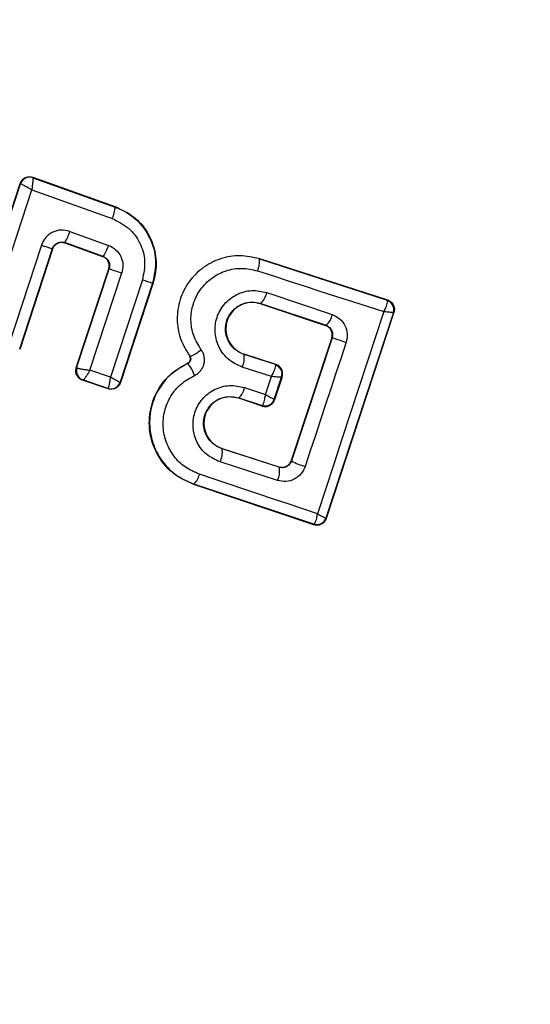
# Model space of a CAD drawing. Units: millimetres. Extents: x 16976 to 25756, y 30560 to 40664.
# Drawn here: x 23159 to 23169, y 32112 to 32133 of the extents above; entities that cross this region are included whole.
import ezdxf

# ---------------------------------------------------------------- set-up
doc = ezdxf.new("R2010")
doc.units = ezdxf.units.MM
doc.header["$LTSCALE"] = 200
doc.layers.add('OTWORY_MONTAŻOWE', color=1, linetype='Continuous')

msp = doc.modelspace()

# ---------------------------------------------------------------- linework, layer by layer
at = {"color": 7, "linetype": 'Continuous', "lineweight": 25}
for p, q in [((23159.154, 32129.437), (23159.159, 32129.429)), ((23159.154, 32129.437), (23160.861, 32128.829)), ((23159.159, 32129.429), (23160.852, 32128.825)), ((23159.159, 32129.429), (23159.159, 32129.429)), ((23157.889, 32126.24), (23158.897, 32129.311)), ((23157.897, 32126.244), (23158.901, 32129.303)), ((23158.897, 32129.311), (23158.901, 32129.303)), ((23158.901, 32129.303), (23158.902, 32129.303)), ((23158.157, 32126.196), (23159.135, 32129.177)), ((23159.135, 32129.177), (23160.79, 32128.588)), ((23160.861, 32128.829), (23160.852, 32128.825)), ((23159.917, 32128.325), (23160.712, 32128.038)), ((23159.334, 32128.041), (23158.67, 32126.011)), ((23159.557, 32127.969), (23158.882, 32125.902)), ((23159.562, 32127.959), (23159.557, 32127.969)), ((23160.606, 32127.809), (23159.815, 32128.094)), ((23159.815, 32128.094), (23159.82, 32128.085)), ((23160.597, 32127.804), (23159.82, 32128.085)), ((23159.562, 32127.959), (23158.886, 32125.893)), ((23160.597, 32127.804), (23160.606, 32127.809)), ((23163.819, 32127.767), (23163.817, 32127.76)), ((23163.819, 32127.767), (23166.457, 32126.914)), ((23163.817, 32127.76), (23166.448, 32126.91)), ((23160.05, 32125.518), (23160.719, 32127.554)), ((23160.058, 32125.521), (23160.727, 32127.557)), ((23160.331, 32125.47), (23160.988, 32127.471)), ((23160.727, 32127.557), (23160.719, 32127.554)), ((23161.41, 32127.329), (23160.756, 32125.329)), ((23161.621, 32127.261), (23160.955, 32125.225)), ((23161.63, 32127.266), (23160.96, 32125.215)), ((23161.63, 32127.266), (23161.621, 32127.261)), ((23163.968, 32127.068), (23165.317, 32126.617)), ((23163.849, 32126.842), (23163.847, 32126.835)), ((23163.847, 32126.835), (23165.181, 32126.389)), ((23163.849, 32126.842), (23165.189, 32126.393)), ((23166.457, 32126.914), (23166.448, 32126.91)), ((23166.448, 32126.91), (23166.455, 32126.9)), ((23166.574, 32126.656), (23165.188, 32122.43)), ((23166.586, 32126.663), (23165.193, 32122.419)), ((23166.575, 32126.657), (23166.574, 32126.656)), ((23166.586, 32126.663), (23166.575, 32126.657)), ((23165.181, 32126.389), (23165.189, 32126.393)), ((23165.189, 32126.393), (23165.217, 32126.381)), ((23165.307, 32126.136), (23164.473, 32123.61)), ((23165.313, 32126.139), (23164.476, 32123.603)), ((23165.313, 32126.139), (23165.307, 32126.136)), ((23162.386, 32125.759), (23162.381, 32125.755)), ((23163.505, 32125.799), (23163.503, 32125.792)), ((23164.149, 32125.584), (23163.503, 32125.792)), ((23164.157, 32125.588), (23163.505, 32125.799)), ((23162.348, 32125.613), (23162.346, 32125.618)), ((23164.149, 32125.584), (23164.157, 32125.588)), ((23164.154, 32125.574), (23164.149, 32125.584)), ((23160.05, 32125.518), (23160.058, 32125.521)), ((23160.058, 32125.521), (23160.061, 32125.519)), ((23160.756, 32125.329), (23160.331, 32125.47)), ((23164.065, 32125.34), (23163.464, 32125.535)), ((23163.944, 32124.971), (23164.065, 32125.34)), ((23164.286, 32125.336), (23164.129, 32124.858)), ((23164.286, 32125.336), (23164.276, 32125.331)), ((23160.176, 32125.265), (23160.185, 32125.269)), ((23160.707, 32125.088), (23160.176, 32125.265)), ((23160.186, 32125.269), (23160.185, 32125.269)), ((23160.702, 32125.097), (23160.186, 32125.269)), ((23160.96, 32125.215), (23160.955, 32125.225)), ((23160.955, 32125.225), (23160.955, 32125.225)), ((23164.124, 32124.869), (23164.275, 32125.33)), ((23164.276, 32125.331), (23164.275, 32125.33)), ((23160.702, 32125.097), (23160.704, 32125.098)), ((23160.707, 32125.088), (23160.702, 32125.097)), ((23163.512, 32125.115), (23163.944, 32124.971)), ((23163.395, 32124.9), (23163.393, 32124.893)), ((23163.876, 32124.732), (23163.393, 32124.893)), ((23163.395, 32124.9), (23163.872, 32124.741)), ((23163.872, 32124.741), (23163.878, 32124.743)), ((23163.876, 32124.732), (23163.872, 32124.741)), ((23164.124, 32124.869), (23164.124, 32124.868)), ((23164.124, 32124.868), (23164.129, 32124.858)), ((23163.053, 32123.86), (23163.051, 32123.854)), ((23164.225, 32123.474), (23163.051, 32123.854)), ((23163.053, 32123.86), (23164.221, 32123.482)), ((23164.19, 32123.202), (23163.009, 32123.584)), ((23164.473, 32123.61), (23164.476, 32123.603)), ((23164.225, 32123.474), (23164.221, 32123.482)), ((23162.472, 32123.127), (23162.47, 32123.12)), ((23164.94, 32122.292), (23162.47, 32123.12)), ((23164.936, 32122.302), (23162.472, 32123.127)), ((23164.936, 32122.302), (23164.943, 32122.303)), ((23164.94, 32122.292), (23164.936, 32122.302)), ((23165.188, 32122.43), (23165.188, 32122.429)), ((23165.193, 32122.419), (23165.188, 32122.429))]:
    msp.add_line(p, q, dxfattribs=at)
at = {"color": 7, "linetype": 'Continuous', "lineweight": 25, "flags": 128}
for points in [[(23163.779, 32127.514), (23164.106, 32127.408), (23164.432, 32127.303), (23164.758, 32127.197), (23165.083, 32127.092), (23165.407, 32126.987), (23165.731, 32126.883), (23166.055, 32126.778), (23166.378, 32126.674)], [(23166.378, 32126.674), (23166.206, 32126.154), (23166.035, 32125.634), (23165.864, 32125.114), (23165.694, 32124.594), (23165.523, 32124.074), (23165.353, 32123.555), (23165.183, 32123.036), (23165.014, 32122.517)], [(23165.602, 32126.044), (23165.497, 32125.725), (23165.392, 32125.406), (23165.287, 32125.086), (23165.181, 32124.767), (23165.076, 32124.449), (23164.971, 32124.13), (23164.865, 32123.811), (23164.76, 32123.493)], [(23165.014, 32122.517), (23164.712, 32122.618), (23164.409, 32122.72), (23164.106, 32122.821), (23163.803, 32122.923), (23163.499, 32123.025), (23163.194, 32123.127), (23162.889, 32123.229), (23162.584, 32123.331)]]:
    msp.add_lwpolyline(points, dxfattribs=at)
at = {"color": 7, "linetype": 'Continuous', "lineweight": 25}
for centre, radius, start, end in [((23156.986, 32128.956), 41.55, 63, 243), ((23156.986, 32128.956), 41.55, 243, 63), ((23159.092, 32129.24), 0.2, 70.5851, 161.7054), ((23160.105, 32128.892), 0.75, 336.0259, 354.859), ((23158.99, 32128.594), 0.966, 328.7634, 343.8078), ((23165.184, 32145.713), 18.615, 251.6826, 252.4058), ((23159.979, 32128.238), 0.76, 325.554, 344.7487), ((23163.392, 32127.7), 0.429, 334.4377, 8.1174), ((23166.868, 32145.634), 19.092, 251.2355, 252.0617), ((23165.856, 32140.734), 14.123, 251.6513, 252.5516), ((23163.548, 32127.146), 0.427, 314.707, 349.5396), ((23166.385, 32126.72), 0.2, 341.8303, 71.7383), ((23166.385, 32126.714), 0.198, 342.9271, 69.4055), ((23164.952, 32126.677), 0.37, 309.9052, 350.6269), ((23180.545, 32171.717), 48.055, 251.5213, 251.8837), ((23163.071, 32125.727), 0.437, 333.9174, 8.6066), ((23161.605, 32125.051), 0.931, 19.5576, 37.065), ((23164.086, 32125.393), 0.2, 341.8303, 71.7383), ((23164.086, 32125.388), 0.198, 342.9844, 69.9038), ((23160.248, 32125.459), 0.2, 161.8987, 251.6753), ((23160.251, 32125.458), 0.199, 162.1897, 250.9463), ((23160.765, 32125.288), 0.2, 252.158, 341.6049), ((23163.124, 32125.187), 0.395, 313.4063, 349.4174), ((23163.934, 32124.931), 0.2, 251.8303, 341.7383), ((23163.935, 32124.934), 0.199, 253.2608, 341.0739), ((23162.605, 32123.786), 0.451, 333.4807, 8.66), ((23165.082, 32124.737), 1.285, 241.8922, 255.4978), ((23162.206, 32123.405), 0.385, 313.7862, 348.9259), ((23163.837, 32123.386), 0.397, 332.4406, 12.7501), ((23164.998, 32122.492), 0.2, 251.8303, 341.7383), ((23164.999, 32122.495), 0.2, 253.5945, 341.1122)]:
    msp.add_arc(centre, radius, start, end, dxfattribs=at)
for points, knots in [([(23205.28, 32131.13), (23204.971, 32133.671), (23204.352, 32138.768), (23202.578, 32146.282), (23200.19, 32153.628), (23197.128, 32160.728), (23193.37, 32167.517), (23189.268, 32173.377), (23185.002, 32178.326), (23180.725, 32182.411), (23176.01, 32186.058), (23170.846, 32189.152), (23165.271, 32191.578), (23159.345, 32193.152), (23153.183, 32193.849), (23149.075, 32193.408), (23147.022, 32193.188)], [0, 0, 0, 0, 0.081132, 0.162688, 0.244336, 0.325822, 0.407475, 0.489976, 0.552167, 0.614404, 0.677187, 0.740806, 0.804808, 0.869318, 0.934679, 1, 1, 1, 1]), ([(23147.019, 32193.206), (23145.1, 32192.807), (23141.264, 32192.01), (23135.879, 32189.656), (23130.931, 32186.597), (23126.506, 32182.891), (23122.626, 32178.694), (23119.276, 32174.129), (23116.443, 32169.276), (23113.826, 32163.646), (23111.587, 32157.234), (23109.898, 32150.065), (23108.894, 32142.795), (23108.552, 32135.472), (23108.832, 32128.162), (23109.714, 32120.922), (23111.197, 32113.79), (23113.27, 32106.805), (23115.929, 32100.006), (23119.207, 32093.456), (23123.113, 32087.22), (23127.287, 32081.877), (23131.581, 32077.41), (23135.845, 32073.743), (23140.504, 32070.513), (23145.552, 32067.825), (23150.959, 32065.794), (23156.643, 32064.549), (23162.515, 32064.138), (23166.396, 32064.672), (23168.347, 32064.94)], [0, 0, 0, 0, 0.0326782, 0.0653329, 0.0975751, 0.1296347, 0.1614751, 0.1928737, 0.2240787, 0.2552276, 0.2965008, 0.3373458, 0.3781172, 0.4189778, 0.4597017, 0.5002419, 0.5407277, 0.5812892, 0.6218738, 0.6625664, 0.7035359, 0.7446358, 0.7756423, 0.8069425, 0.8384756, 0.8701942, 0.9022794, 0.9346657, 0.9671766, 1, 1, 1, 1]), ([(23201.299, 32130.748), (23201.004, 32133.175), (23200.411, 32138.045), (23198.718, 32145.213), (23196.439, 32152.224), (23193.521, 32158.986), (23189.959, 32165.415), (23186.432, 32170.447), (23183.279, 32174.209), (23180.749, 32176.87), (23178.044, 32179.363), (23175.17, 32181.661), (23172.132, 32183.732), (23168.939, 32185.548), (23165.604, 32187.08), (23162.136, 32188.289), (23157.986, 32189.272), (23153.117, 32189.825), (23149.46, 32189.432), (23147.647, 32189.237)], [0, 0, 0, 0, 0.083206, 0.166957, 0.250314, 0.333996, 0.417341, 0.500199, 0.54281, 0.584406, 0.625158, 0.66798, 0.709591, 0.750249, 0.792919, 0.834397, 0.87508, 0.938056, 1, 1, 1, 1]), ([(23147.644, 32189.256), (23145.948, 32188.904), (23142.531, 32188.195), (23138.273, 32186.329), (23134.776, 32184.29), (23131.954, 32182.248), (23129.333, 32179.958), (23126.911, 32177.456), (23124.693, 32174.768), (23122.681, 32171.921), (23120.87, 32168.943), (23119.254, 32165.854), (23117.373, 32161.648), (23115.461, 32156.205), (23113.846, 32149.426), (23112.885, 32142.466), (23112.556, 32135.421), (23112.826, 32128.446), (23113.675, 32121.518), (23115.097, 32114.698), (23117.08, 32108.036), (23119.624, 32101.554), (23122.748, 32095.329), (23126.451, 32089.439), (23130.039, 32084.863), (23133.207, 32081.481), (23135.74, 32079.095), (23138.43, 32076.874), (23141.266, 32074.844), (23144.243, 32073.04), (23147.872, 32071.223), (23152.207, 32069.604), (23157.334, 32068.51), (23162.55, 32068.156), (23166.002, 32068.648), (23167.72, 32068.893)], [0, 0, 0, 0, 0.031055, 0.062556, 0.082961, 0.103728, 0.125039, 0.145419, 0.166229, 0.187592, 0.207988, 0.228823, 0.250179, 0.290727, 0.332261, 0.375198, 0.416767, 0.458823, 0.500462, 0.542033, 0.583845, 0.625198, 0.666985, 0.708798, 0.75001, 0.771228, 0.792023, 0.812479, 0.833856, 0.854639, 0.874954, 0.906699, 0.93748, 0.96889, 1, 1, 1, 1]), ([(23158.897, 32129.311), (23158.906, 32129.332), (23158.924, 32129.373), (23158.976, 32129.42), (23159.038, 32129.447), (23159.101, 32129.452), (23159.138, 32129.442), (23159.154, 32129.437)], [0, 0, 0, 0, 0.211487, 0.422972, 0.634473, 0.845815, 1, 1, 1, 1]), ([(23159.159, 32129.429), (23159.159, 32129.426), (23159.161, 32129.422), (23159.16, 32129.395), (23159.156, 32129.342), (23159.147, 32129.262), (23159.139, 32129.205), (23159.135, 32129.177)], [0, 0, 0, 0, 0.1506315, 0.2936652, 0.5503052, 0.7807976, 1, 1, 1, 1]), ([(23159.135, 32129.177), (23159.111, 32129.191), (23159.061, 32129.22), (23158.988, 32129.26), (23158.939, 32129.286), (23158.911, 32129.3), (23158.905, 32129.302), (23158.902, 32129.303)], [0, 0, 0, 0, 0.2192023, 0.4496951, 0.7063353, 0.8493689, 1, 1, 1, 1]), ([(23160.852, 32128.825), (23160.929, 32128.792), (23161.087, 32128.726), (23161.346, 32128.527), (23161.586, 32128.201), (23161.719, 32127.732), (23161.654, 32127.418), (23161.621, 32127.261)], [0, 0, 0, 0, 0.1308404, 0.2661106, 0.5055674, 0.7525254, 1, 1, 1, 1]), ([(23160.861, 32128.829), (23160.989, 32128.769), (23161.246, 32128.648), (23161.528, 32128.318), (23161.687, 32127.922), (23161.707, 32127.554), (23161.651, 32127.342), (23161.63, 32127.266)], [0, 0, 0, 0, 0.220033, 0.440104, 0.659198, 0.876834, 1, 1, 1, 1]), ([(23160.79, 32128.588), (23160.907, 32128.531), (23161.141, 32128.417), (23161.376, 32128.096), (23161.488, 32127.713), (23161.436, 32127.457), (23161.41, 32127.329)], [0, 0, 0, 0, 0.250057, 0.499912, 0.749314, 1, 1, 1, 1]), ([(23159.917, 32128.325), (23159.858, 32128.339), (23159.74, 32128.366), (23159.59, 32128.325), (23159.487, 32128.262), (23159.422, 32128.199), (23159.367, 32128.126), (23159.345, 32128.069), (23159.334, 32128.041)], [0, 0, 0, 0, 0.250052, 0.498536, 0.622824, 0.748508, 0.874983, 1, 1, 1, 1]), ([(23159.557, 32127.969), (23159.562, 32127.981), (23159.572, 32128.006), (23159.596, 32128.038), (23159.625, 32128.066), (23159.669, 32128.093), (23159.72, 32128.107), (23159.773, 32128.106), (23159.801, 32128.098), (23159.815, 32128.094)], [0, 0, 0, 0, 0.123196, 0.247082, 0.371908, 0.497913, 0.726336, 0.857596, 1, 1, 1, 1]), ([(23159.82, 32128.085), (23159.798, 32128.09), (23159.754, 32128.102), (23159.685, 32128.089), (23159.626, 32128.057), (23159.583, 32128.011), (23159.568, 32127.975), (23159.562, 32127.959)], [0, 0, 0, 0, 0.212113, 0.424255, 0.635646, 0.84601, 1, 1, 1, 1]), ([(23160.712, 32128.038), (23160.765, 32128.012), (23160.869, 32127.96), (23160.974, 32127.815), (23161.024, 32127.643), (23161, 32127.528), (23160.988, 32127.471)], [0, 0, 0, 0, 0.25078, 0.500217, 0.749451, 1, 1, 1, 1]), ([(23160.719, 32127.554), (23160.724, 32127.576), (23160.734, 32127.62), (23160.72, 32127.688), (23160.686, 32127.746), (23160.642, 32127.785), (23160.609, 32127.799), (23160.597, 32127.804)], [0, 0, 0, 0, 0.218281, 0.436546, 0.655209, 0.874319, 1, 1, 1, 1]), ([(23160.606, 32127.809), (23160.629, 32127.797), (23160.675, 32127.774), (23160.715, 32127.719), (23160.732, 32127.669), (23160.74, 32127.618), (23160.732, 32127.581), (23160.727, 32127.557)], [0, 0, 0, 0, 0.250458, 0.500645, 0.638999, 0.768472, 1, 1, 1, 1]), ([(23163.817, 32127.76), (23163.685, 32127.79), (23163.42, 32127.85), (23163.011, 32127.779), (23162.645, 32127.592), (23162.352, 32127.299), (23162.167, 32126.927), (23162.107, 32126.518), (23162.172, 32126.106), (23162.315, 32125.874), (23162.386, 32125.759)], [0, 0, 0, 0, 0.125102, 0.249872, 0.374799, 0.499973, 0.625036, 0.750327, 0.875275, 1, 1, 1, 1]), ([(23162.619, 32125.891), (23162.561, 32125.985), (23162.446, 32126.173), (23162.393, 32126.507), (23162.442, 32126.838), (23162.592, 32127.14), (23162.83, 32127.377), (23163.126, 32127.529), (23163.457, 32127.586), (23163.672, 32127.538), (23163.779, 32127.514)], [0, 0, 0, 0, 0.125061, 0.249695, 0.374743, 0.499542, 0.624568, 0.749533, 0.874376, 1, 1, 1, 1]), ([(23163.464, 32125.535), (23163.367, 32125.579), (23163.175, 32125.667), (23162.975, 32125.926), (23162.902, 32126.187), (23162.906, 32126.4), (23162.941, 32126.557), (23163.006, 32126.703), (23163.13, 32126.877), (23163.343, 32127.044), (23163.658, 32127.133), (23163.865, 32127.09), (23163.968, 32127.068)], [0, 0, 0, 0, 0.125086, 0.250107, 0.375019, 0.438158, 0.500469, 0.562492, 0.625655, 0.750359, 0.875119, 1, 1, 1, 1]), ([(23163.503, 32125.792), (23163.437, 32125.823), (23163.306, 32125.883), (23163.168, 32126.059), (23163.118, 32126.238), (23163.121, 32126.385), (23163.144, 32126.492), (23163.189, 32126.593), (23163.253, 32126.683), (23163.333, 32126.758), (23163.456, 32126.836), (23163.637, 32126.886), (23163.778, 32126.857), (23163.849, 32126.842)], [0, 0, 0, 0, 0.126025, 0.251143, 0.375798, 0.438681, 0.50034, 0.561996, 0.624725, 0.687353, 0.749532, 0.874406, 1, 1, 1, 1]), ([(23163.847, 32126.835), (23163.786, 32126.849), (23163.664, 32126.877), (23163.476, 32126.838), (23163.315, 32126.742), (23163.194, 32126.598), (23163.128, 32126.426), (23163.124, 32126.241), (23163.178, 32126.065), (23163.29, 32125.917), (23163.409, 32125.834), (23163.486, 32125.806), (23163.505, 32125.799)], [0, 0, 0, 0, 0.1093282, 0.2186248, 0.3276266, 0.4322696, 0.5401801, 0.6421028, 0.7495757, 0.8556599, 0.9629112, 1, 1, 1, 1]), ([(23166.378, 32126.674), (23166.392, 32126.703), (23166.418, 32126.752), (23166.444, 32126.818), (23166.458, 32126.871), (23166.456, 32126.891), (23166.455, 32126.9)], [0, 0, 0, 0, 0.290724, 0.500191, 0.760028, 1, 1, 1, 1]), ([(23166.457, 32126.914), (23166.478, 32126.905), (23166.52, 32126.887), (23166.568, 32126.834), (23166.594, 32126.77), (23166.598, 32126.71), (23166.589, 32126.675), (23166.586, 32126.663)], [0, 0, 0, 0, 0.223062, 0.446311, 0.664429, 0.87498, 1, 1, 1, 1]), ([(23165.317, 32126.617), (23165.37, 32126.592), (23165.477, 32126.541), (23165.587, 32126.396), (23165.626, 32126.251), (23165.625, 32126.131), (23165.61, 32126.073), (23165.602, 32126.044)], [0, 0, 0, 0, 0.25062, 0.499684, 0.748554, 0.87505, 1, 1, 1, 1]), ([(23166.574, 32126.656), (23166.571, 32126.656), (23166.564, 32126.655), (23166.522, 32126.659), (23166.46, 32126.665), (23166.408, 32126.671), (23166.378, 32126.674)], [0, 0, 0, 0, 0.2399469, 0.4998093, 0.7091913, 1, 1, 1, 1]), ([(23165.307, 32126.136), (23165.311, 32126.158), (23165.321, 32126.201), (23165.308, 32126.268), (23165.275, 32126.328), (23165.237, 32126.361), (23165.204, 32126.38), (23165.19, 32126.385), (23165.181, 32126.389)], [0, 0, 0, 0, 0.210848, 0.421617, 0.634505, 0.850928, 0.901398, 1, 1, 1, 1]), ([(23165.217, 32126.381), (23165.239, 32126.366), (23165.277, 32126.34), (23165.313, 32126.278), (23165.329, 32126.211), (23165.318, 32126.162), (23165.313, 32126.139)], [0, 0, 0, 0, 0.291879, 0.500309, 0.761768, 1, 1, 1, 1]), ([(23162.346, 32125.618), (23162.354, 32125.623), (23162.372, 32125.633), (23162.39, 32125.658), (23162.4, 32125.687), (23162.399, 32125.717), (23162.391, 32125.74), (23162.383, 32125.752), (23162.381, 32125.755)], [0, 0, 0, 0, 0.1836117, 0.3682308, 0.5585493, 0.7393855, 0.9291855, 1, 1, 1, 1]), ([(23162.386, 32125.759), (23162.39, 32125.753), (23162.397, 32125.741), (23162.404, 32125.72), (23162.406, 32125.698), (23162.403, 32125.677), (23162.395, 32125.656), (23162.383, 32125.638), (23162.367, 32125.623), (23162.354, 32125.616), (23162.348, 32125.613)], [0, 0, 0, 0, 0.132325, 0.264203, 0.392272, 0.513332, 0.63193, 0.753647, 0.876882, 1, 1, 1, 1]), ([(23162.386, 32125.759), (23162.392, 32125.758), (23162.402, 32125.756), (23162.434, 32125.77), (23162.465, 32125.787), (23162.502, 32125.809), (23162.553, 32125.842), (23162.593, 32125.872), (23162.619, 32125.891)], [0, 0, 0, 0, 0.238938, 0.368027, 0.5, 0.631973, 0.761062, 1, 1, 1, 1]), ([(23162.483, 32125.363), (23162.506, 32125.375), (23162.552, 32125.4), (23162.608, 32125.456), (23162.653, 32125.521), (23162.681, 32125.594), (23162.692, 32125.672), (23162.684, 32125.75), (23162.662, 32125.826), (23162.633, 32125.869), (23162.619, 32125.891)], [0, 0, 0, 0, 0.124479, 0.250521, 0.375963, 0.499528, 0.62318, 0.748963, 0.875309, 1, 1, 1, 1]), ([(23162.47, 32123.12), (23162.329, 32123.183), (23162.048, 32123.31), (23161.738, 32123.665), (23161.559, 32124.095), (23161.537, 32124.56), (23161.671, 32125), (23161.942, 32125.385), (23162.21, 32125.54), (23162.346, 32125.618)], [0, 0, 0, 0, 0.144309, 0.288592, 0.432724, 0.575507, 0.715023, 0.855006, 1, 1, 1, 1]), ([(23162.348, 32125.613), (23162.231, 32125.547), (23161.995, 32125.416), (23161.736, 32125.097), (23161.579, 32124.721), (23161.541, 32124.316), (23161.625, 32123.92), (23161.82, 32123.57), (23162.107, 32123.285), (23162.35, 32123.18), (23162.472, 32123.127)], [0, 0, 0, 0, 0.125103, 0.250491, 0.375918, 0.501183, 0.626163, 0.750984, 0.875449, 1, 1, 1, 1]), ([(23164.065, 32125.34), (23164.08, 32125.369), (23164.107, 32125.42), (23164.137, 32125.489), (23164.154, 32125.544), (23164.154, 32125.564), (23164.154, 32125.574)], [0, 0, 0, 0, 0.28985, 0.500326, 0.759472, 1, 1, 1, 1]), ([(23164.286, 32125.336), (23164.291, 32125.358), (23164.3, 32125.401), (23164.287, 32125.467), (23164.254, 32125.526), (23164.208, 32125.567), (23164.172, 32125.582), (23164.157, 32125.588)], [0, 0, 0, 0, 0.208578, 0.417079, 0.627797, 0.843234, 1, 1, 1, 1]), ([(23160.176, 32125.265), (23160.156, 32125.274), (23160.115, 32125.293), (23160.069, 32125.345), (23160.042, 32125.407), (23160.037, 32125.468), (23160.047, 32125.504), (23160.05, 32125.518)], [0, 0, 0, 0, 0.215481, 0.430928, 0.647159, 0.8638, 1, 1, 1, 1]), ([(23160.061, 32125.519), (23160.065, 32125.517), (23160.074, 32125.513), (23160.107, 32125.505), (23160.164, 32125.494), (23160.246, 32125.481), (23160.303, 32125.474), (23160.331, 32125.47)], [0, 0, 0, 0, 0.149109, 0.290888, 0.547043, 0.77878, 1, 1, 1, 1]), ([(23160.331, 32125.47), (23160.317, 32125.447), (23160.288, 32125.398), (23160.245, 32125.332), (23160.214, 32125.291), (23160.194, 32125.272), (23160.189, 32125.27), (23160.186, 32125.269)], [0, 0, 0, 0, 0.221221, 0.452956, 0.709111, 0.85089, 1, 1, 1, 1]), ([(23162.584, 32123.331), (23162.484, 32123.374), (23162.285, 32123.46), (23162.05, 32123.693), (23161.892, 32123.98), (23161.823, 32124.303), (23161.855, 32124.634), (23161.982, 32124.941), (23162.195, 32125.202), (23162.387, 32125.31), (23162.483, 32125.363)], [0, 0, 0, 0, 0.124851, 0.249846, 0.375021, 0.499966, 0.624981, 0.750191, 0.875188, 1, 1, 1, 1]), ([(23164.275, 32125.33), (23164.271, 32125.328), (23164.263, 32125.326), (23164.218, 32125.327), (23164.152, 32125.331), (23164.097, 32125.337), (23164.065, 32125.34)], [0, 0, 0, 0, 0.240441, 0.500095, 0.709473, 1, 1, 1, 1]), ([(23160.704, 32125.098), (23160.706, 32125.1), (23160.71, 32125.104), (23160.719, 32125.129), (23160.731, 32125.176), (23160.745, 32125.249), (23160.752, 32125.302), (23160.756, 32125.329)], [0, 0, 0, 0, 0.149502, 0.29088, 0.546394, 0.778291, 1, 1, 1, 1]), ([(23160.96, 32125.215), (23160.951, 32125.195), (23160.933, 32125.154), (23160.882, 32125.108), (23160.821, 32125.081), (23160.759, 32125.075), (23160.723, 32125.084), (23160.707, 32125.088)], [0, 0, 0, 0, 0.21178, 0.4236, 0.634688, 0.846486, 1, 1, 1, 1]), ([(23160.756, 32125.329), (23160.778, 32125.316), (23160.825, 32125.29), (23160.889, 32125.256), (23160.929, 32125.235), (23160.95, 32125.226), (23160.953, 32125.225), (23160.955, 32125.225)], [0, 0, 0, 0, 0.22171, 0.453606, 0.70912, 0.850498, 1, 1, 1, 1]), ([(23163.009, 32123.584), (23162.913, 32123.628), (23162.72, 32123.716), (23162.522, 32123.974), (23162.434, 32124.282), (23162.464, 32124.552), (23162.55, 32124.748), (23162.643, 32124.879), (23162.759, 32124.991), (23162.939, 32125.104), (23163.202, 32125.18), (23163.409, 32125.136), (23163.512, 32125.115)], [0, 0, 0, 0, 0.1250955, 0.2500697, 0.375024, 0.4998815, 0.5619601, 0.6251247, 0.6882557, 0.7504096, 0.8751532, 1, 1, 1, 1]), ([(23163.051, 32123.854), (23162.985, 32123.884), (23162.855, 32123.944), (23162.718, 32124.118), (23162.667, 32124.296), (23162.669, 32124.442), (23162.692, 32124.549), (23162.737, 32124.649), (23162.8, 32124.74), (23162.88, 32124.816), (23163.003, 32124.894), (23163.184, 32124.944), (23163.325, 32124.915), (23163.395, 32124.9)], [0, 0, 0, 0, 0.126113, 0.251649, 0.376844, 0.439976, 0.501732, 0.563381, 0.625943, 0.688408, 0.750297, 0.874684, 1, 1, 1, 1]), ([(23163.878, 32124.743), (23163.884, 32124.749), (23163.895, 32124.761), (23163.913, 32124.812), (23163.93, 32124.882), (23163.939, 32124.938), (23163.944, 32124.971)], [0, 0, 0, 0, 0.240844, 0.501045, 0.71003, 1, 1, 1, 1]), ([(23163.944, 32124.971), (23163.971, 32124.955), (23164.019, 32124.928), (23164.076, 32124.896), (23164.115, 32124.874), (23164.121, 32124.871), (23164.124, 32124.869)], [0, 0, 0, 0, 0.289971, 0.498955, 0.759139, 1, 1, 1, 1]), ([(23163.393, 32124.893), (23163.333, 32124.907), (23163.211, 32124.934), (23163.024, 32124.896), (23162.863, 32124.801), (23162.743, 32124.658), (23162.677, 32124.488), (23162.673, 32124.304), (23162.725, 32124.128), (23162.837, 32123.979), (23162.956, 32123.895), (23163.033, 32123.867), (23163.053, 32123.86)], [0, 0, 0, 0, 0.108989, 0.21788, 0.326688, 0.429725, 0.536539, 0.638591, 0.746723, 0.854359, 0.962655, 1, 1, 1, 1]), ([(23163.876, 32124.732), (23163.899, 32124.727), (23163.943, 32124.717), (23164.012, 32124.731), (23164.071, 32124.765), (23164.103, 32124.804), (23164.121, 32124.835), (23164.126, 32124.849), (23164.129, 32124.858)], [0, 0, 0, 0, 0.21949, 0.439133, 0.654767, 0.865245, 0.902741, 1, 1, 1, 1]), ([(23164.221, 32123.482), (23164.243, 32123.477), (23164.287, 32123.467), (23164.356, 32123.482), (23164.414, 32123.517), (23164.454, 32123.563), (23164.468, 32123.597), (23164.473, 32123.61)], [0, 0, 0, 0, 0.2185, 0.437095, 0.653165, 0.865594, 1, 1, 1, 1]), ([(23164.476, 32123.603), (23164.471, 32123.591), (23164.462, 32123.566), (23164.438, 32123.534), (23164.409, 32123.506), (23164.365, 32123.479), (23164.301, 32123.459), (23164.252, 32123.469), (23164.225, 32123.474)], [0, 0, 0, 0, 0.124493, 0.246497, 0.371073, 0.498974, 0.72771, 1, 1, 1, 1]), ([(23164.76, 32123.493), (23164.749, 32123.465), (23164.727, 32123.41), (23164.656, 32123.313), (23164.538, 32123.219), (23164.363, 32123.168), (23164.247, 32123.191), (23164.19, 32123.202)], [0, 0, 0, 0, 0.1251086, 0.2516862, 0.5007579, 0.7495931, 1, 1, 1, 1]), ([(23164.943, 32122.303), (23164.949, 32122.308), (23164.962, 32122.32), (23164.981, 32122.366), (23164.999, 32122.432), (23165.008, 32122.486), (23165.014, 32122.517)], [0, 0, 0, 0, 0.239916, 0.499804, 0.709195, 1, 1, 1, 1]), ([(23165.014, 32122.517), (23165.041, 32122.502), (23165.087, 32122.477), (23165.141, 32122.449), (23165.178, 32122.432), (23165.185, 32122.43), (23165.188, 32122.43)], [0, 0, 0, 0, 0.290807, 0.500196, 0.760068, 1, 1, 1, 1]), ([(23165.193, 32122.419), (23165.19, 32122.409), (23165.178, 32122.379), (23165.146, 32122.336), (23165.092, 32122.298), (23165.029, 32122.28), (23164.976, 32122.281), (23164.948, 32122.29), (23164.94, 32122.292)], [0, 0, 0, 0, 0.097285, 0.301598, 0.505906, 0.711014, 0.921807, 1, 1, 1, 1])]:
    msp.add_open_spline(points, degree=3, knots=knots, dxfattribs=at)
at = {"layer": 'OTWORY_MONTAŻOWE'}
msp.add_circle((23156.986, 32128.956), 200, dxfattribs=at)

doc.saveas('drawing.dxf')
